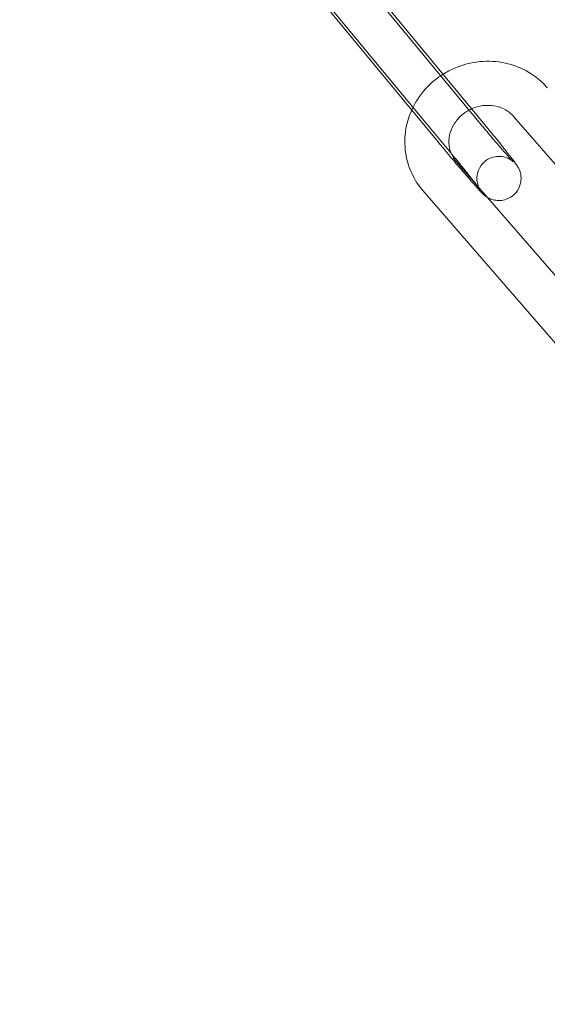
# Model space of a CAD drawing. Units: millimetres. Extents: x -37374 to -2502, y 3493 to 21595.
# Drawn here: x -5608 to -5573, y 12554 to 12621 of the extents above; entities that cross this region are included whole.
import ezdxf

# ---------------------------------------------------------------- set-up
doc = ezdxf.new("R2010")
doc.units = ezdxf.units.MM

# ---------------------------------------------------------------- blocks, each defined once
blk = doc.blocks.new('A$Cd7e9e086')
at = {"color": 0, "linetype": 'Continuous', "lineweight": 0}
for p, q in [((7949.441, 22700.514), (7936.213, 22716.539)), ((7934.783, 22713.857), (7945.98, 22700.294)), ((7940.254, 22711.943), (7950.325, 22699.743)), ((7945.355, 22700.751), (7937.553, 22710.202)), ((7947.127, 22698.604), (7945.355, 22700.751)), ((7945.98, 22700.294), (7948.011, 22697.833)), ((7965.282, 22685.32), (7952.301, 22700.298)), ((7948.387, 22697.234), (7961.368, 22682.256)), ((7946.119, 22695.269), (7959.101, 22680.291))]:
    blk.add_line(p, q, dxfattribs=at)
for radius in [250, 225]:
    blk.add_arc((7867.518, 22629.95), radius, 270, 90, dxfattribs=at)
for points, knots in [([(7954.568, 22702.263), (7954.203, 22702.684), (7953.768, 22703.044), (7952.799, 22703.615), (7952.263, 22703.823), (7951.142, 22704.066), (7950.556, 22704.099), (7949.392, 22703.984), (7948.815, 22703.834), (7948, 22703.482), (7947.736, 22703.343), (7947.484, 22703.184)], [0.674785, 0.674785, 0.674785, 0.674785, 0.986654, 0.986654, 1.303348, 1.303348, 1.625878, 1.625878, 1.95289, 1.95289, 2.118143, 2.118143, 2.118143, 2.118143]), ([(7947.484, 22703.184), (7947.234, 22703.027), (7946.997, 22702.85), (7946.33, 22702.269), (7945.947, 22701.812), (7945.574, 22701.187), (7945.507, 22701.065), (7945.445, 22700.941)], [2.1181425, 2.1181425, 2.1181425, 2.1181425, 2.2817125, 2.2817125, 2.6092804, 2.6092804, 2.6867249, 2.6867249, 2.6867249, 2.6867249]), ([(7945.445, 22700.941), (7945.249, 22700.546), (7945.1, 22700.127), (7944.885, 22699.142), (7944.854, 22698.567), (7944.982, 22697.449), (7945.137, 22696.906), (7945.572, 22695.994), (7945.823, 22695.611), (7946.119, 22695.269)], [2.686725, 2.686725, 2.686725, 2.686725, 2.932727, 2.932727, 3.250317, 3.250317, 3.562689, 3.562689, 3.816378, 3.816378, 3.816378, 3.816378]), ([(7949.427, 22700.83), (7949.2, 22700.729), (7948.987, 22700.596), (7948.601, 22700.276), (7948.431, 22700.087), (7948.152, 22699.673), (7948.047, 22699.447), (7947.907, 22698.977), (7947.877, 22698.732), (7947.898, 22698.253), (7947.949, 22698.019), (7948.038, 22697.802)], [1.967816, 1.967816, 1.967816, 1.967816, 2.255586, 2.255586, 2.554536, 2.554536, 2.861152, 2.861152, 3.182536, 3.182536, 3.508035, 3.508035, 3.508035, 3.508035]), ([(7952.301, 22700.298), (7952.134, 22700.491), (7951.928, 22700.656), (7951.471, 22700.903), (7951.223, 22700.989), (7950.712, 22701.075), (7950.45, 22701.081), (7949.937, 22701.014), (7949.685, 22700.944), (7949.441, 22700.837), (7949.434, 22700.834), (7949.427, 22700.83)], [0.674785, 0.674785, 0.674785, 0.674785, 1.023249, 1.023249, 1.349761, 1.349761, 1.658833, 1.658833, 1.958704, 1.958704, 1.967816, 1.967816, 1.967816, 1.967816]), ([(7949.835, 22695.562), (7949.879, 22695.505), (7949.915, 22695.456), (7949.965, 22695.387), (7949.981, 22695.364), (7949.991, 22695.349), (7949.991, 22695.349), (7949.981, 22695.366), (7949.975, 22695.375), (7949.962, 22695.398), (7949.955, 22695.41), (7949.935, 22695.448), (7949.92, 22695.478), (7949.882, 22695.569), (7949.861, 22695.619), (7949.814, 22695.788), (7949.78, 22695.902), (7949.785, 22696.204), (7949.792, 22696.294), (7949.846, 22696.555), (7949.912, 22696.752), (7950.14, 22697.082), (7950.263, 22697.21), (7950.531, 22697.405), (7950.673, 22697.475), (7950.957, 22697.57), (7951.095, 22697.59), (7951.371, 22697.603), (7951.491, 22697.585), (7951.731, 22697.535), (7951.82, 22697.498), (7951.98, 22697.426), (7952.033, 22697.394), (7952.113, 22697.343), (7952.139, 22697.324), (7952.184, 22697.291), (7952.2, 22697.278), (7952.229, 22697.254), (7952.238, 22697.245), (7952.255, 22697.231), (7952.254, 22697.231), (7952.24, 22697.245), (7952.212, 22697.273), (7952.111, 22697.381), (7952.017, 22697.484), (7951.76, 22697.773), (7951.584, 22697.974), (7951.333, 22698.265), (7951.279, 22698.327), (7951.168, 22698.457), (7951.111, 22698.524), (7950.994, 22698.661), (7950.934, 22698.731), (7950.813, 22698.873), (7950.752, 22698.945), (7950.628, 22699.092), (7950.564, 22699.168), (7950.435, 22699.321), (7950.369, 22699.399), (7950.236, 22699.557), (7950.17, 22699.637), (7950.037, 22699.796), (7949.97, 22699.876), (7949.749, 22700.142), (7949.593, 22700.329), (7949.441, 22700.514)], [1.094326, 1.094326, 1.094326, 1.094326, 1.224244, 1.224244, 1.335792, 1.335792, 1.403208, 1.403208, 1.438477, 1.438477, 1.460574, 1.460574, 1.49344, 1.49344, 1.51839, 1.51839, 1.543474, 1.543474, 1.551926, 1.551926, 1.5642, 1.5642, 1.572348, 1.572348, 1.57994, 1.57994, 1.588628, 1.588628, 1.600413, 1.600413, 1.618657, 1.618657, 1.643538, 1.643538, 1.668249, 1.668249, 1.696725, 1.696725, 1.737181, 1.737181, 1.806687, 1.806687, 1.942374, 1.942374, 2.17897, 2.17897, 2.475074, 2.475074, 2.552649, 2.552649, 2.63117, 2.63117, 2.709652, 2.709652, 2.787121, 2.787121, 2.865675, 2.865675, 2.945227, 2.945227, 3.024767, 3.024767, 3.103287, 3.103287, 3.286891, 3.286891, 3.286891, 3.286891]), ([(7950.325, 22699.743), (7950.598, 22699.411), (7950.864, 22699.086), (7951.356, 22698.48), (7951.581, 22698.199), (7951.973, 22697.705), (7952.137, 22697.494), (7952.34, 22697.223), (7952.402, 22697.138), (7952.484, 22697.019), (7952.507, 22696.985), (7952.559, 22696.901), (7952.587, 22696.858), (7952.656, 22696.712), (7952.683, 22696.655), (7952.743, 22696.46), (7952.781, 22696.348), (7952.785, 22696.04), (7952.78, 22695.95), (7952.734, 22695.684), (7952.673, 22695.482), (7952.448, 22695.139), (7952.327, 22695.006), (7952.059, 22694.804), (7951.918, 22694.731), (7951.633, 22694.63), (7951.493, 22694.607), (7951.215, 22694.59), (7951.093, 22694.605), (7950.846, 22694.653), (7950.752, 22694.69), (7950.576, 22694.767), (7950.517, 22694.803), (7950.469, 22694.834), (7950.467, 22694.835), (7950.465, 22694.836)], [0.145298, 0.145298, 0.145298, 0.145298, 0.468279, 0.468279, 0.793082, 0.793082, 1.125669, 1.125669, 1.323955, 1.323955, 1.402495, 1.402495, 1.478926, 1.478926, 1.514568, 1.514568, 1.541822, 1.541822, 1.550788, 1.550788, 1.56363, 1.56363, 1.571883, 1.571883, 1.579459, 1.579459, 1.588032, 1.588032, 1.599548, 1.599548, 1.617347, 1.617347, 1.643137, 1.643137, 1.64426, 1.64426, 1.64426, 1.64426]), ([(7950.465, 22694.836), (7950.415, 22694.868), (7950.382, 22694.892), (7950.314, 22694.944), (7950.287, 22694.967), (7950.213, 22695.031), (7950.179, 22695.064), (7950.027, 22695.213), (7949.913, 22695.338), (7949.582, 22695.706), (7949.365, 22695.953), (7948.887, 22696.507), (7948.632, 22696.806), (7948.097, 22697.439), (7947.818, 22697.772), (7947.401, 22698.273), (7947.263, 22698.439), (7947.127, 22698.604)], [1.64426, 1.64426, 1.64426, 1.64426, 1.672452, 1.672452, 1.71355, 1.71355, 1.802086, 1.802086, 2.116245, 2.116245, 2.474311, 2.474311, 2.802457, 2.802457, 3.126206, 3.126206, 3.286891, 3.286891, 3.286891, 3.286891]), ([(7948.038, 22697.802), (7948.042, 22697.791), (7948.047, 22697.78), (7948.134, 22697.575), (7948.247, 22697.395), (7948.387, 22697.234)], [3.5080352, 3.5080352, 3.5080352, 3.5080352, 3.5246229, 3.5246229, 3.816378, 3.816378, 3.816378, 3.816378]), ([(7948.039, 22697.799), (7948.102, 22697.723), (7948.164, 22697.647), (7948.289, 22697.495), (7948.351, 22697.419), (7948.474, 22697.27), (7948.534, 22697.196), (7948.652, 22697.051), (7948.71, 22696.98), (7948.825, 22696.839), (7948.881, 22696.768), (7948.993, 22696.63), (7949.048, 22696.562), (7949.154, 22696.43), (7949.205, 22696.366), (7949.304, 22696.243), (7949.351, 22696.183), (7949.44, 22696.071), (7949.482, 22696.018), (7949.563, 22695.915), (7949.602, 22695.865), (7949.674, 22695.772), (7949.709, 22695.728), (7949.772, 22695.646), (7949.801, 22695.608), (7949.83, 22695.57), (7949.832, 22695.566), (7949.835, 22695.562)], [0.1563524, 0.1563524, 0.1563524, 0.1563524, 0.2323593, 0.2323593, 0.309299, 0.309299, 0.3862583, 0.3862583, 0.4623184, 0.4623184, 0.5405565, 0.5405565, 0.6198606, 0.6198606, 0.6992212, 0.6992212, 0.7776078, 0.7776078, 0.854057, 0.854057, 0.9316454, 0.9316454, 1.009386, 1.009386, 1.086197, 1.086197, 1.0943255, 1.0943255, 1.0943255, 1.0943255])]:
    blk.add_open_spline(points, degree=3, knots=knots, dxfattribs=at)
blk.add_open_spline([(7948.011, 22697.833), (7948.02, 22697.822), (7948.029, 22697.811), (7948.039, 22697.799)], degree=3, dxfattribs=at)

msp = doc.modelspace()

# ---------------------------------------------------------------- block references
msp.add_blockref('A$Cd7e9e086', (-13527.19, -10085.964))

doc.saveas('drawing.dxf')
